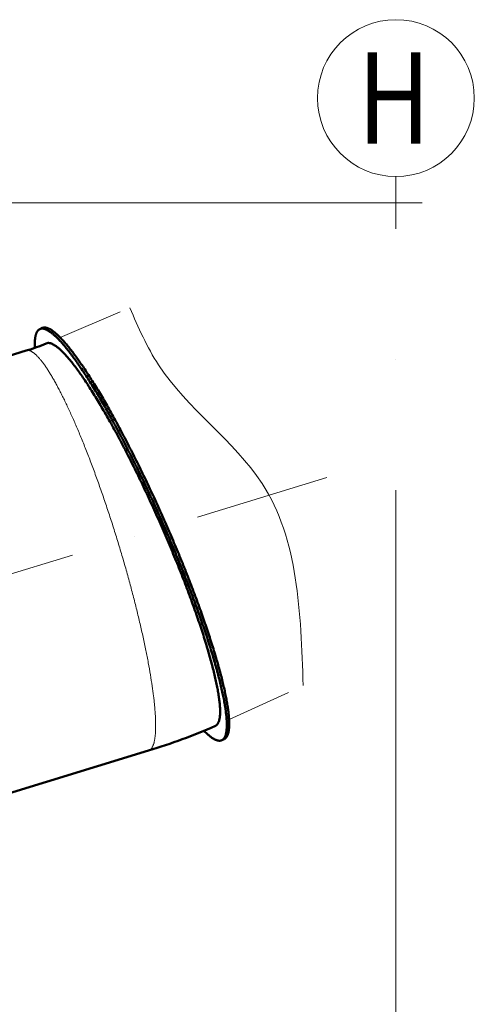
# Model space of a CAD drawing. Units: millimetres. Extents: x 63154 to 175463, y -101781 to 61861.
# Drawn here: x 118217 to 119957, y 26419 to 30186 of the extents above; entities that cross this region are included whole.
import ezdxf

# ---------------------------------------------------------------- set-up
doc = ezdxf.new("R2010")
doc.units = ezdxf.units.MM
doc.header["$LTSCALE"] = 50
doc.linetypes.add('DĚLICÍ', pattern=[1.25, 0.5, -0.25, 0, -0.25, 0, -0.25])
doc.linetypes.add('HP_01_CER_A', pattern=[6, 4, -1, 0, -1])
doc.layers.get('Defpoints').update_dxf_attribs({"color": 132})
for name, color, linetype, lineweight in [('APARATY_PODKLAD', 8, 'DĚLICÍ', 18), ('SS_TEXT7', 6, 'Continuous', 70), ('TG_KOTY', 8, 'Continuous', 18), ('TG_OSY_', 8, 'HP_01_CER_A', 18), ('TG_PLNA_018', 8, 'Continuous', 18), ('TG_PLNA_05', 1, 'Continuous', 50)]:
    doc.layers.add(name, color=color, linetype=linetype, lineweight=lineweight)
doc.styles.add('ROMANS', font='romans.shx', dxfattribs={"width": 0.8})
doc.dimstyles.new('A-50_(2.5)', dxfattribs={"dimscale": 50, "dimtxt": 2.5, "dimasz": 2, "dimexe": 1, "dimexo": 2, "dimgap": 0, "dimtad": 0, "dimdec": 1, "dimrnd": 1, "dimtxsty": 'ROMANS', "dimblk1": 'OBLIQUE', "dimcen": 2, "dimclrd": 256, "dimclre": 256, "dimclrt": 256, "dimadec": 1, "dimazin": 2, "dimtfac": 0.714286, "dimtdec": 1, "dimtmove": 0, "dimatfit": 3, "dimldrblk": 'DOTSMALL', "dimfxl": 1, "dimtvp": 1.142857, "dimtolj": 1, "dimlwd": -1, "dimlwe": -1, "dimarcsym": 0})

# ---------------------------------------------------------------- blocks, each defined once
blk = doc.blocks.new('*D305')
at = {"layer": 'Defpoints', "color": 0, "transparency": 16777216}
for p in [(104957, 29486), (119757, 29486), (114824.3, 28691.5), (119392.5, 28434.8), (107421.1, 24774.7)]:
    blk.add_point(p, dxfattribs=at)
at = {"layer": 'TG_KOTY', "transparency": 16777216}
blk.add_arc((122830.9, 29486), 8045.9, 180.71212, 196.28788, dxfattribs=at)
for points in [[(114768.9, 29385.9), (114802.3, 29386.1), (114785, 29486)], [(115123.9, 27234.2), (115091.9, 27224.6), (115136.6, 27133.6)]]:
    blk.add_solid(points, dxfattribs=at)
at = {"layer": 'TG_KOTY', "transparency": 16777216, "insert": (115014.6, 28317.8), "char_height": 125, "attachment_point": 5, "rotation": 278.5, "style": 'ROMANS'}
blk.add_mtext('\\A1;17°', dxfattribs=at)
blk = doc.blocks.new('_DotSmall')
at = {"color": 0, "linetype": 'ByBlock', "const_width": 0.5}
blk.add_lwpolyline([(-0.0625, 0, 1), (0.0625, 0, 1)], format="xyb", close=True, dxfattribs=at)
blk = doc.blocks.new('_Oblique')
at = {"color": 0, "linetype": 'ByBlock', "lineweight": -2}
blk.add_line((-0.5, -0.5), (0.5, 0.5), dxfattribs=at)
blk = doc.blocks.new('*D381')
at = {"layer": 'Defpoints', "color": 0, "transparency": 16777216}
for p in [(119392.5, 28434.8), (108273.5, 28385.2), (111473.8, 27850.2), (107421.1, 24774.7), (108273.5, 19392.9)]:
    blk.add_point(p, dxfattribs=at)
at = {"layer": 'TG_KOTY', "transparency": 16777216}
blk.add_line((108273.5, 28485.2), (108273.5, 29347.4), dxfattribs=at)
blk.add_arc((108273.5, 25035.3), 4262.1, 18.3444, 88.6556, dxfattribs=at)
for points in [[(108373.3, 29279.6), (108373.7, 29312.9), (108273.5, 29297.4)], [(112334.8, 26381.8), (112303.1, 26371.7), (112349.3, 26281.4)]]:
    blk.add_solid(points, dxfattribs=at)
at = {"layer": 'TG_KOTY', "transparency": 16777216, "insert": (110893.6, 28576.3), "char_height": 125, "attachment_point": 5, "rotation": 323.5, "style": 'ROMANS'}
blk.add_mtext('\\A1;73°', dxfattribs=at)

msp = doc.modelspace()

# ---------------------------------------------------------------- linework, layer by layer
at = {"layer": 'APARATY_PODKLAD', "ltscale": 10}
for p, q in [((118372.21, 28970.35), (118638.88, 29084.24)), ((119018.6, 27508.37), (119302.36, 27638.6))]:
    msp.add_line(p, q, dxfattribs=at)
at = {"layer": 'TG_KOTY'}
msp.add_line((118966.06, 27484.26), (118966.66, 27484.53), dxfattribs=at)
at = {"layer": 'TG_OSY_', "ltscale": 10}
for p, q in [((119656.99, 17385.98), (119656.99, 29585.98)), ((119756.99, 29485.98), (104956.99, 29485.98))]:
    msp.add_line(p, q, dxfattribs=at)
at = {"layer": 'TG_OSY_', "ltscale": 5}
msp.add_line((107421.08, 24774.73), (119392.46, 28434.75), dxfattribs=at)
at = {"layer": 'TG_PLNA_018'}
for p, q in [((118730.7, 27588.96), (118730.71, 27588.88)), ((118734.65, 27550.11), (118734.7, 27549.53)), ((118737.16, 27461.83), (118737.15, 27461.52)), ((118724.84, 27402.84), (118724.81, 27402.78))]:
    msp.add_line(p, q, dxfattribs=at)
msp.add_circle((119656.99, 29885.98), 300, dxfattribs=at)
for centre, radius, start, end in [((116995.19, 27383.75), 1747.62, 7.03775, 8.32943), ((117245.32, 27415.58), 1495.47, 6.65763, 7.00151), ((117404.57, 27434), 1335.15, 5.49175, 6.66136), ((117595, 27452.86), 1143.79, 4.87781, 5.46466), ((117742.19, 27465.33), 996.08, 3.64825, 4.84907), ((117895.87, 27475.49), 842.06, 2.7408, 3.62369), ((118020.73, 27481.52), 717.06, 1.38363, 2.73661), ((118143.77, 27484.77), 593.98, 0.13179, 1.35747), ((118386.59, 27480.56), 351.07, 356.553, 356.89164), ((118535.57, 27466.23), 201.36, 350.66944, 352.25217), ((118705.17, 27407.31), 18.4, 287, 287.45914), ((118705.05, 27407.66), 18.77, 287.50704, 299.02327), ((118638.29, 27444.26), 96.22, 342.68677, 342.8868)]:
    msp.add_arc(centre, radius, start, end, dxfattribs=at)
msp.add_spline([(118638.88, 29084.24), (118748.76, 28865.2), (119144.71, 28412.06), (119302.36, 27638.6)], degree=3, dxfattribs=at)
for points, knots in [([(118242.76, 28919.81), (118243.47, 28920.03), (118244.94, 28920.38), (118247.21, 28920.64), (118249.56, 28920.64), (118251.99, 28920.38), (118254.48, 28919.85), (118257.06, 28919.07), (118259.7, 28918.02), (118262.42, 28916.72), (118265.2, 28915.15), (118268.06, 28913.33), (118270.99, 28911.26), (118273.99, 28908.92), (118277.05, 28906.33), (118280.19, 28903.49), (118283.39, 28900.39), (118287.85, 28895.81), (118293.57, 28889.45), (118300.54, 28880.98), (118307.74, 28871.53), (118315.18, 28861.11), (118322.83, 28849.73), (118330.7, 28837.41), (118338.76, 28824.17), (118347.01, 28810.01), (118355.44, 28794.97), (118364.04, 28779.05), (118372.79, 28762.29), (118381.68, 28744.7), (118390.7, 28726.31), (118403.08, 28700.33), (118418.78, 28666.02), (118437.63, 28622.74), (118453.35, 28584.97), (118466.01, 28553.55), (118478.95, 28520.79), (118495.08, 28478.64), (118514.18, 28426.73), (118533.08, 28373.34), (118551.67, 28318.77), (118569.86, 28263.31), (118587.55, 28207.26), (118604.64, 28150.92), (118621.03, 28094.61), (118636.64, 28038.63), (118651.39, 27983.27), (118665.19, 27928.85), (118677.98, 27875.66), (118689.67, 27823.99), (118700.21, 27774.11), (118709.54, 27726.3), (118717.61, 27680.82), (118722.27, 27651.26), (118724.37, 27636.91)], [0, 0, 0, 0, 0.0016061, 0.0032352, 0.0049092, 0.0066483, 0.0084704, 0.0103912, 0.0124236, 0.0145788, 0.0168657, 0.0192918, 0.021863, 0.0245843, 0.0274596, 0.0304921, 0.0336842, 0.0370378, 0.0442346, 0.0520903, 0.0606071, 0.0697838, 0.0796159, 0.0900967, 0.1012174, 0.1129674, 0.1253346, 0.1383055, 0.1518654, 0.1659984, 0.1806874, 0.1959145, 0.2279058, 0.2618113, 0.2974569, 0.315875, 0.334658, 0.3732197, 0.4129397, 0.4536084, 0.4950107, 0.5369274, 0.5791359, 0.6214122, 0.6635318, 0.7052712, 0.746409, 0.7867273, 0.8260132, 0.8640596, 0.9006671, 0.935645, 0.9688123, 1, 1, 1, 1]), ([(118737.74, 27485.16), (118737.74, 27481.14), (118737.66, 27473.37), (118737.36, 27465.59), (118737.16, 27461.83)], [0, 0, 0, 0, 0.516137, 1, 1, 1, 1]), ([(118737.74, 27486.13), (118737.74, 27486.05), (118737.74, 27485.73), (118737.74, 27485.4), (118737.74, 27485.16)], [0, 0, 0, 0, 0.2504406, 1, 1, 1, 1]), ([(118734.26, 27433.58), (118733.92, 27431.48), (118733.17, 27427.41), (118732.27, 27423.39), (118731.78, 27421.45)], [0, 0, 0, 0, 0.5171296, 1, 1, 1, 1]), ([(118737.03, 27459.45), (118736.81, 27455.91), (118736.3, 27449.11), (118735.53, 27442.33), (118735.09, 27439.08)], [0, 0, 0, 0, 0.5194793, 1, 1, 1, 1]), ([(118718.31, 27394.27), (118717.67, 27393.68), (118716.34, 27392.59), (118714.89, 27391.66), (118714.15, 27391.25)], [0, 0, 0, 0, 0.5099111, 1, 1, 1, 1]), ([(118721.29, 27397.48), (118721.05, 27397.18), (118720.12, 27396.06), (118719.11, 27395), (118718.31, 27394.27)], [0, 0, 0, 0, 0.2584624, 1, 1, 1, 1]), ([(118724.81, 27402.78), (118724.54, 27402.29), (118723.47, 27400.46), (118722.26, 27398.7), (118721.29, 27397.48)], [0, 0, 0, 0, 0.2623796, 1, 1, 1, 1]), ([(118727.17, 27407.56), (118726.99, 27407.14), (118726.27, 27405.54), (118725.48, 27403.98), (118724.84, 27402.84)], [0, 0, 0, 0, 0.2591701, 1, 1, 1, 1]), ([(118730.15, 27415.63), (118729.71, 27414.21), (118728.79, 27411.49), (118727.73, 27408.83), (118727.17, 27407.56)], [0, 0, 0, 0, 0.5169685, 1, 1, 1, 1]), ([(118731.78, 27421.45), (118731.66, 27420.98), (118731.19, 27419.13), (118730.66, 27417.3), (118730.25, 27415.95)], [0, 0, 0, 0, 0.2571613, 1, 1, 1, 1])]:
    msp.add_open_spline(points, degree=3, knots=knots, dxfattribs=at)
at = {"layer": 'TG_PLNA_05'}
for p, q in [((118294.94, 29002.52), (118303.98, 29006.52)), ((117169.36, 28591.64), (118242.76, 28919.81)), ((118990.4, 27429.39), (118999.44, 27433.39)), ((117637.15, 27061.55), (118710.55, 27389.72))]:
    msp.add_line(p, q, dxfattribs=at)
for centre, radius, start, end in [((118019.56, 29649.84), 763.39, 287.00031, 293.12592), ((118326.55, 28931.02), 18.24, 106.9825, 113.12169), ((118019.55, 29649.86), 2363.42, 287.00013, 293.60844)]:
    msp.add_arc(centre, radius, start, end, dxfattribs=at)
for points, knots in [([(118294.94, 29002.52), (118295.81, 29002.91), (118297.63, 29003.55), (118300.51, 29004.13), (118303.55, 29004.33), (118306.76, 29004.13), (118310.12, 29003.56), (118313.63, 29002.6), (118317.31, 29001.26), (118321.13, 28999.55), (118325.11, 28997.46), (118329.24, 28994.99), (118333.52, 28992.15), (118337.95, 28988.93), (118342.53, 28985.34), (118347.25, 28981.38), (118352.12, 28977.06), (118357.12, 28972.36), (118362.27, 28967.3), (118367.54, 28961.88), (118372.96, 28956.1), (118380.5, 28947.74), (118390.23, 28936.39), (118402.17, 28921.66), (118414.58, 28905.56), (118427.42, 28888.14), (118440.69, 28869.41), (118454.34, 28849.43), (118468.36, 28828.23), (118482.72, 28805.84), (118497.39, 28782.31), (118512.34, 28757.69), (118527.54, 28732.03), (118542.96, 28705.37), (118558.58, 28677.76), (118579.87, 28639.31), (118606.72, 28589.28), (118638.86, 28527.05), (118671.04, 28462.43), (118703, 28395.9), (118734.51, 28327.99), (118765.31, 28259.22), (118795.17, 28190.11), (118823.87, 28121.21), (118851.17, 28053.04), (118876.86, 27986.14), (118900.76, 27921.01), (118919.24, 27868), (118932.97, 27826.85), (118942.58, 27797.13), (118951.61, 27768.21), (118960.04, 27740.16), (118967.86, 27713.03), (118975.06, 27686.87), (118981.61, 27661.73), (118987.51, 27637.67), (118992.74, 27614.72), (118997.3, 27592.93), (119001.18, 27572.35), (119004.37, 27553), (119006.86, 27534.94), (119008.39, 27520.69), (119009.24, 27509.96), (119009.69, 27502.43), (119009.96, 27495.24), (119010.02, 27490.57), (119010.02, 27488.29)], [0, 0, 0, 0, 0.0016693, 0.0033729, 0.0051428, 0.0070077, 0.008992, 0.0111156, 0.0133947, 0.0158421, 0.0184677, 0.0212795, 0.0242834, 0.0274841, 0.030885, 0.0344886, 0.0382968, 0.0423106, 0.0465307, 0.0509572, 0.0555898, 0.060428, 0.070717, 0.0818143, 0.0937062, 0.106376, 0.1198044, 0.1339697, 0.1488483, 0.1644147, 0.1806415, 0.1974999, 0.2149594, 0.2329884, 0.2515537, 0.2706212, 0.3101199, 0.3511908, 0.3935263, 0.4368083, 0.4807106, 0.5249021, 0.5690493, 0.6128189, 0.6558809, 0.697911, 0.7385936, 0.7776245, 0.7964294, 0.8147138, 0.8324442, 0.8495881, 0.8661145, 0.8819938, 0.8971979, 0.9117005, 0.9254769, 0.9385047, 0.9507633, 0.9622347, 0.9729039, 0.9827589, 0.9873786, 0.9917921, 0.9959991, 1, 1, 1, 1]), ([(118303.98, 29006.52), (118304.85, 29006.9), (118306.67, 29007.55), (118309.55, 29008.13), (118312.6, 29008.32), (118315.8, 29008.13), (118319.16, 29007.55), (118322.68, 29006.6), (118326.35, 29005.26), (118330.17, 29003.55), (118334.15, 29001.46), (118338.28, 28998.99), (118342.57, 28996.15), (118347, 28992.93), (118351.57, 28989.34), (118356.3, 28985.38), (118361.16, 28981.05), (118366.17, 28976.36), (118371.31, 28971.3), (118376.59, 28965.87), (118382, 28960.09), (118389.54, 28951.73), (118399.27, 28940.39), (118411.21, 28925.65), (118423.62, 28909.56), (118436.46, 28892.13), (118449.73, 28873.41), (118463.38, 28853.43), (118477.4, 28832.22), (118491.76, 28809.84), (118506.43, 28786.31), (118521.38, 28761.69), (118536.58, 28736.03), (118552, 28709.36), (118567.62, 28681.76), (118588.91, 28643.31), (118615.76, 28593.28), (118647.9, 28531.05), (118680.08, 28466.43), (118712.05, 28399.9), (118743.55, 28331.99), (118774.35, 28263.22), (118804.22, 28194.11), (118832.91, 28125.21), (118860.21, 28057.04), (118885.91, 27990.13), (118909.8, 27925.01), (118928.29, 27871.99), (118942.01, 27830.85), (118951.62, 27801.12), (118960.65, 27772.21), (118969.08, 27744.16), (118976.9, 27717.03), (118984.1, 27690.87), (118990.65, 27665.73), (118996.55, 27641.67), (119001.78, 27618.72), (119006.35, 27596.93), (119010.22, 27576.34), (119013.41, 27557), (119015.91, 27538.94), (119017.43, 27524.69), (119018.28, 27513.96), (119018.73, 27506.43), (119019, 27499.24), (119019.06, 27494.56), (119019.06, 27492.28)], [0, 0, 0, 0, 0.0016693, 0.0033729, 0.0051428, 0.0070077, 0.008992, 0.0111156, 0.0133947, 0.0158421, 0.0184677, 0.0212795, 0.0242834, 0.0274841, 0.030885, 0.0344886, 0.0382968, 0.0423106, 0.0465307, 0.0509572, 0.0555898, 0.060428, 0.070717, 0.0818143, 0.0937062, 0.106376, 0.1198044, 0.1339697, 0.1488483, 0.1644147, 0.1806415, 0.1974999, 0.2149594, 0.2329884, 0.2515537, 0.2706212, 0.3101199, 0.3511908, 0.3935263, 0.4368083, 0.4807106, 0.5249021, 0.5690493, 0.6128189, 0.6558809, 0.697911, 0.7385936, 0.7776245, 0.7964294, 0.8147138, 0.8324442, 0.8495881, 0.8661145, 0.8819938, 0.8971979, 0.9117005, 0.9254769, 0.9385047, 0.9507633, 0.9622347, 0.9729039, 0.9827589, 0.9873786, 0.9917921, 0.9959991, 1, 1, 1, 1]), ([(118275.32, 28943.63), (118275.32, 28945.65), (118275.37, 28949.59), (118275.59, 28955.36), (118275.98, 28960.8), (118276.51, 28965.94), (118277.2, 28970.76), (118278.05, 28975.27), (118279.04, 28979.45), (118280.19, 28983.32), (118281.49, 28986.87), (118282.95, 28990.09), (118284.56, 28992.99), (118286.32, 28995.57), (118288.24, 28997.82), (118290.31, 28999.74), (118292.54, 29001.32), (118294.13, 29002.16), (118294.94, 29002.52)], [0, 0, 0, 0, 0.0932794, 0.1818743, 0.2658218, 0.3451743, 0.4200021, 0.4903975, 0.5564796, 0.6184004, 0.6763522, 0.7305772, 0.7813778, 0.8291277, 0.8742823, 0.9173837, 0.9590582, 1, 1, 1, 1]), ([(118275.62, 28930.69), (118275.57, 28931.8), (118275.4, 28936.11), (118275.32, 28940.43), (118275.32, 28943.63)], [0, 0, 0, 0, 0.2587679, 1, 1, 1, 1]), ([(118321.22, 28948.46), (118322.18, 28948.76), (118324.18, 28949.19), (118327.33, 28949.39), (118330.66, 28949.15), (118334.17, 28948.47), (118337.85, 28947.35), (118341.72, 28945.8), (118345.75, 28943.82), (118349.97, 28941.4), (118354.35, 28938.55), (118358.91, 28935.28), (118363.64, 28931.57), (118368.53, 28927.45), (118373.58, 28922.9), (118378.8, 28917.93), (118384.17, 28912.54), (118389.7, 28906.74), (118395.37, 28900.52), (118403.32, 28891.5), (118413.58, 28879.2), (118426.19, 28863.16), (118439.31, 28845.6), (118452.92, 28826.53), (118466.99, 28806.01), (118481.47, 28784.09), (118496.34, 28760.82), (118511.56, 28736.25), (118527.09, 28710.44), (118542.9, 28683.46), (118558.95, 28655.36), (118575.2, 28626.21), (118591.6, 28596.09), (118608.14, 28565.07), (118630.49, 28522.2), (118658.43, 28466.91), (118691.52, 28398.77), (118724.16, 28328.89), (118756.03, 28257.95), (118786.82, 28186.61), (118816.26, 28115.55), (118844.05, 28045.45), (118865.83, 27987.85), (118882.21, 27942.75), (118893.81, 27909.9), (118904.81, 27877.78), (118915.19, 27846.47), (118924.92, 27816.03), (118933.98, 27786.55), (118942.35, 27758.1), (118950, 27730.73), (118956.92, 27704.52), (118963.1, 27679.53), (118968.52, 27655.82), (118973.16, 27633.44), (118977.02, 27612.44), (118979.62, 27595.82), (118981.29, 27583.26), (118982.32, 27574.4), (118983.14, 27565.93), (118983.76, 27557.85), (118984.17, 27550.16), (118984.39, 27542.87), (118984.4, 27535.97), (118984.2, 27529.48), (118983.81, 27523.4), (118983.21, 27517.73), (118982.41, 27512.47), (118981.41, 27507.63), (118980.21, 27503.21), (118978.8, 27499.21), (118977.2, 27495.63), (118975.39, 27492.48), (118973.37, 27489.75), (118971.15, 27487.46), (118968.72, 27485.6), (118966.96, 27484.65), (118966.06, 27484.26)], [0, 0, 0, 0, 0.0018184, 0.0037132, 0.0057224, 0.0078776, 0.0102039, 0.0127214, 0.0154452, 0.0183868, 0.0215551, 0.0249566, 0.028596, 0.0324766, 0.0366008, 0.0409699, 0.0455844, 0.0504444, 0.0555492, 0.0608978, 0.07232, 0.0846957, 0.0980044, 0.1122217, 0.1273196, 0.1432671, 0.1600304, 0.1775732, 0.1958569, 0.2148407, 0.2344818, 0.2547357, 0.2755562, 0.2968957, 0.3187049, 0.3635301, 0.4096176, 0.4565394, 0.5038594, 0.5511371, 0.5979327, 0.643811, 0.6883465, 0.7099815, 0.7311277, 0.7517364, 0.7717607, 0.7911548, 0.8098749, 0.827879, 0.8451272, 0.8615815, 0.8772068, 0.8919701, 0.9058417, 0.9187949, 0.9308068, 0.9364538, 0.9418588, 0.9470203, 0.9519372, 0.9566088, 0.9610348, 0.9652158, 0.9691528, 0.972848, 0.9763044, 0.9795264, 0.9825201, 0.9852936, 0.9878578, 0.990227, 0.99242, 0.9944606, 0.9963789, 0.9982114, 1, 1, 1, 1]), ([(118990.4, 27429.39), (118989.47, 27428.98), (118987.5, 27428.29), (118984.38, 27427.72), (118981.07, 27427.59), (118977.58, 27427.91), (118973.91, 27428.67), (118970.06, 27429.86), (118966.03, 27431.5), (118961.83, 27433.57), (118957.45, 27436.08), (118952.89, 27439.02), (118948.16, 27442.39), (118943.27, 27446.19), (118938.2, 27450.42), (118932.97, 27455.08), (118927.58, 27460.16), (118923.98, 27463.73), (118922.15, 27465.59)], [0, 0, 0, 0, 0.03788, 0.0766547, 0.1171575, 0.160118, 0.2061439, 0.2557244, 0.3092441, 0.3670012, 0.4292245, 0.496088, 0.5677227, 0.6442253, 0.7256655, 0.8120908, 0.9035307, 1, 1, 1, 1]), ([(119010.02, 27488.29), (119010.02, 27486.26), (119009.97, 27482.32), (119009.75, 27476.56), (119009.36, 27471.11), (119008.83, 27465.97), (119008.14, 27461.15), (119007.3, 27456.65), (119006.3, 27452.46), (119005.15, 27448.59), (119003.85, 27445.05), (119002.39, 27441.82), (119000.78, 27438.92), (118999.02, 27436.35), (118997.1, 27434.1), (118995.03, 27432.18), (118992.8, 27430.59), (118991.21, 27429.75), (118990.4, 27429.39)], [0, 0, 0, 0, 0.0932794, 0.1818743, 0.2658218, 0.3451743, 0.4200021, 0.4903975, 0.5564796, 0.6184004, 0.6763522, 0.7305772, 0.7813778, 0.8291277, 0.8742823, 0.9173837, 0.9590582, 1, 1, 1, 1]), ([(119019.06, 27492.28), (119019.06, 27490.26), (119019.02, 27486.32), (119018.79, 27480.56), (119018.41, 27475.11), (119017.87, 27469.97), (119017.18, 27465.15), (119016.34, 27460.64), (119015.34, 27456.46), (119014.19, 27452.59), (119012.89, 27449.04), (119011.43, 27445.82), (119009.82, 27442.92), (119008.06, 27440.34), (119006.14, 27438.09), (119004.07, 27436.17), (119001.85, 27434.59), (119000.26, 27433.75), (118999.44, 27433.39)], [0, 0, 0, 0, 0.0932794, 0.1818743, 0.2658218, 0.3451743, 0.4200021, 0.4903975, 0.5564796, 0.6184004, 0.6763522, 0.7305772, 0.7813778, 0.8291277, 0.8742823, 0.9173837, 0.9590582, 1, 1, 1, 1])]:
    msp.add_open_spline(points, degree=3, knots=knots, dxfattribs=at)

# ---------------------------------------------------------------- texts
at = {"layer": 'SS_TEXT7', "style": 'ROMANS', "width": 0.8}
msp.add_text('H', height=350, dxfattribs=at).set_placement((119510.55, 29711.68))

# ---------------------------------------------------------------- dimensions: what is measured, and where the dimension line sits
at = {"layer": 'TG_KOTY'}
for base, line1, picture, middle in [((114824.3, 28691.53), ((119756.99, 29485.98), (104956.99, 29485.98)), '*D305', (115014.65, 28317.84)), ((111473.78, 27850.17), ((108273.49, 19392.89), (108273.49, 28385.22)), '*D381', (110893.63, 28576.26))]:
    dim = msp.add_angular_dim_2l(base=base, line1=line1, line2=((107421.08, 24774.73), (119392.46, 28434.75)), dimstyle='A-50_(2.5)', dxfattribs=at)
    dim.commit()
    dim.dimension.update_dxf_attribs({"geometry": picture, "text_midpoint": middle})

doc.saveas('drawing.dxf')
